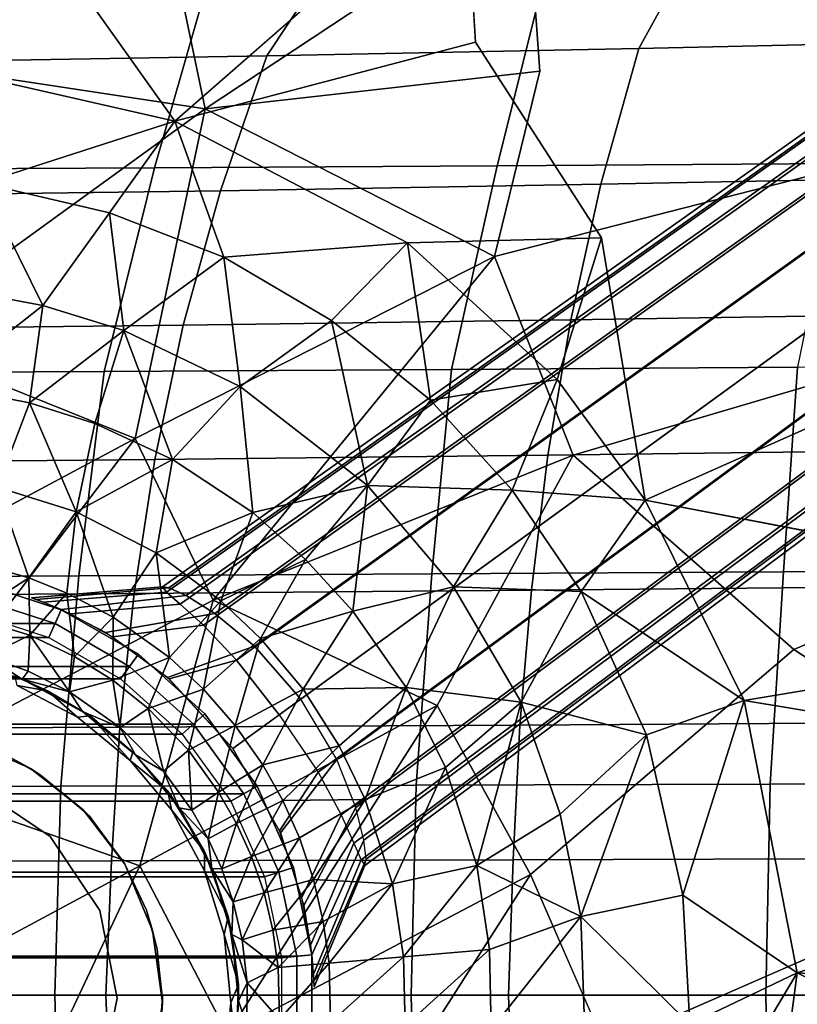
# Model space of a CAD drawing. Units: inches. Extents: x -14.3 to 14.7, y -14 to 12.2.
# Drawn here: x 0.3 to 2.4, y 0 to 2.5 of the extents above; entities that cross this region are included whole.
import ezdxf

# ---------------------------------------------------------------- set-up
doc = ezdxf.new("R2010")
doc.units = ezdxf.units.IN
doc.header["$MEASUREMENT"] = 0
for name, color, linetype in [('SEAT-BASE', 5, 'Continuous'), ('SEAT-CYLINDER', 5, 'Continuous'), ('SEAT-FABRIC', 5, 'Continuous'), ('SEAT-SHELL', 5, 'Continuous')]:
    doc.layers.add(name, color=color, linetype=linetype)

msp = doc.modelspace()

# ---------------------------------------------------------------- linework, layer by layer
at = {"layer": 'SEAT-BASE'}
for points in [[(9.3907, 7.1954, 4.5624), (0.7267, 1.0619, 8.8016), (0.7104, 1.064, 8.6071), (9.349, 7.1797, 4.4531)], [(9.349, 7.1797, 4.4531), (0.7104, 1.064, 8.6071), (0.7205, 1.0501, 8.4126), (9.3211, 7.1448, 4.3438)], [(9.4453, 7.1904, 4.6669), (0.7712, 1.0414, 8.9906), (0.7267, 1.0619, 8.8016), (9.3907, 7.1954, 4.5624)], [(9.5117, 7.1612, 4.7597), (0.845, 0.9955, 9.1651), (0.7712, 1.0414, 8.9906), (9.4453, 7.1904, 4.6669)], [(9.5873, 7.1037, 4.829), (0.948, 0.9107, 9.3064), (0.845, 0.9955, 9.1651), (9.5117, 7.1612, 4.7597)], [(9.3211, 7.1448, 4.3438), (0.7205, 1.0501, 8.4126), (0.7558, 1.0191, 8.2231), (9.309, 7.0914, 4.2394)], [(9.6626, 7.0182, 4.856), (1.0677, 0.7737, 9.3681), (0.948, 0.9107, 9.3064), (9.5873, 7.1037, 4.829)], [(9.309, 7.0914, 4.2394), (0.7558, 1.0191, 8.2231), (0.816, 0.9652, 8.0454), (9.3162, 7.0192, 4.1465)], [(9.3162, 7.0192, 4.1465), (0.816, 0.9652, 8.0454), (0.9017, 0.8744, 7.8965), (9.3476, 6.9295, 4.0772)], [(1.0678, 0.7737, 9.3681), (9.6626, 7.0182, 4.856), (9.7206, 6.9202, 4.829), (1.1611, 0.6174, 9.3064)], [(9.3476, 6.9295, 4.0772), (0.9017, 0.8744, 7.8965), (1.0116, 0.7329, 7.8283), (9.4056, 6.8315, 4.0502)], [(1.1611, 0.6174, 9.3064), (9.7206, 6.9202, 4.829), (9.752, 6.8306, 4.7597), (1.2099, 0.4933, 9.1651)], [(1.1122, 0.5846, 7.8964), (9.4809, 6.7461, 4.0772), (9.4056, 6.8315, 4.0502), (1.0116, 0.7329, 7.8283)], [(1.2099, 0.4933, 9.1651), (9.752, 6.8306, 4.7597), (9.7592, 6.7584, 4.6669), (1.2307, 0.4089, 8.9906)], [(1.1721, 0.475, 8.0454), (9.5564, 6.6885, 4.1465), (9.4809, 6.7461, 4.0772), (1.1122, 0.5846, 7.8964)], [(1.2307, 0.4089, 8.9906), (9.7592, 6.7584, 4.6669), (9.7471, 6.7049, 4.5624), (1.2365, 0.3603, 8.8016)], [(1.2365, 0.3603, 8.8016), (9.7471, 6.7049, 4.5624), (9.7192, 6.6701, 4.4531), (1.2334, 0.3441, 8.6071)], [(1.2048, 0.4012, 8.223), (9.6229, 6.6594, 4.2394), (9.5564, 6.6885, 4.1465), (1.1721, 0.475, 8.0454)], [(1.2334, 0.3441, 8.6071), (9.7192, 6.6701, 4.4531), (9.6774, 6.6543, 4.3438), (1.2234, 0.358, 8.4126)], [(1.2234, 0.358, 8.4126), (9.6774, 6.6543, 4.3438), (9.6229, 6.6594, 4.2394), (1.2048, 0.4012, 8.223)], [(0.264, 2.9391, 16.39), (0.7421, 2.268, 16.4062), (0.2378, 2.3823, 16.3446)], [(1.5192, 2.4718, 16.5412), (0.7421, 2.268, 16.4062), (1.4909, 2.9234, 16.5701)], [(0.0229, 2.8595, 16.5521), (0.1374, 2.4028, 16.5317), (0.6987, 2.8837, 16.6442)], [(0.8203, 2.2996, 16.6194), (0.6987, 2.8837, 16.6442), (0.1374, 2.4028, 16.5317)], [(1.6528, 2.8501, 16.7914), (0.6987, 2.8837, 16.6442), (0.8203, 2.2996, 16.6194)], [(1.6854, 2.3976, 16.7641), (1.6528, 2.8501, 16.7914), (0.8203, 2.2996, 16.6194)], [(0.8203, 2.2996, 16.6194), (0.1374, 2.4028, 16.5317), (-0.001, 1.7051, 16.4695)], [(0.8203, 2.2996, 16.6194), (1.5679, 1.918, 16.7155), (1.6854, 2.3976, 16.7641)], [(0.7421, 2.268, 16.4062), (0.2439, 2.1076, 16.3176), (0.2378, 2.3823, 16.3446)], [(0.8203, 2.2996, 16.6194), (-0.001, 1.7051, 16.4695), (0.6391, 1.4475, 16.5441)], [(0.8203, 2.2996, 16.6194), (0.6391, 1.4475, 16.5441), (1.5679, 1.918, 16.7155)], [(0.2439, 2.1076, 16.3176), (0.7421, 2.268, 16.4062), (0.5732, 2.0308, 16.358)], [(0.5732, 2.0308, 16.358), (0.7421, 2.268, 16.4062), (0.8685, 1.9164, 16.3946)], [(1.3435, 1.9531, 16.4815), (0.8685, 1.9164, 16.3946), (0.7421, 2.268, 16.4062)], [(0.4006, 1.7914, 16.284), (0.1572, 1.8367, 16.2548), (0.2439, 2.1076, 16.3176)], [(0.5732, 2.0308, 16.358), (0.4006, 1.7914, 16.284), (0.2439, 2.1076, 16.3176)], [(0.6103, 1.7266, 16.3096), (0.4006, 1.7914, 16.284), (0.5732, 2.0308, 16.358)], [(0.8685, 1.9164, 16.3946), (0.6103, 1.7266, 16.3096), (0.5732, 2.0308, 16.358)], [(1.7306, 1.6, 16.5283), (1.3435, 1.9531, 16.4815), (1.8453, 1.9667, 16.5657)], [(1.9581, 1.2884, 16.5543), (1.7306, 1.6, 16.5283), (1.8453, 1.9667, 16.5657)], [(0.8685, 1.9164, 16.3946), (1.3435, 1.9531, 16.4815), (1.1472, 1.7528, 16.4291)], [(1.1472, 1.7528, 16.4291), (1.3435, 1.9531, 16.4815), (1.4026, 1.547, 16.4607)], [(1.7306, 1.6, 16.5283), (1.4026, 1.547, 16.4607), (1.3435, 1.9531, 16.4815)], [(0.9108, 1.5823, 16.3465), (0.6103, 1.7266, 16.3096), (0.8685, 1.9164, 16.3946)], [(1.5679, 1.918, 16.7155), (0.6391, 1.4475, 16.5441), (0.8413, 1.0295, 16.5582)], [(1.7713, 1.4044, 16.7263), (1.5679, 1.918, 16.7155), (0.8413, 1.0295, 16.5582)], [(1.1472, 1.7528, 16.4291), (0.9108, 1.5823, 16.3465), (0.8685, 1.9164, 16.3946)], [(0.4006, 1.7914, 16.284), (0.1374, 1.5844, 16.1728), (0.1572, 1.8367, 16.2548)], [(0.3665, 1.5402, 16.1998), (0.1374, 1.5844, 16.1728), (0.4006, 1.7914, 16.284)], [(0.6103, 1.7266, 16.3096), (0.3665, 1.5402, 16.1998), (0.4006, 1.7914, 16.284)], [(1.2403, 1.3264, 16.3869), (0.9108, 1.5823, 16.3465), (1.1472, 1.7528, 16.4291)], [(1.4026, 1.547, 16.4607), (1.2403, 1.3264, 16.3869), (1.1472, 1.7528, 16.4291)], [(0.5351, 1.486, 16.2197), (0.3665, 1.5402, 16.1998), (0.6103, 1.7266, 16.3096)], [(0.7355, 1.3937, 16.2437), (0.5351, 1.486, 16.2197), (0.6103, 1.7266, 16.3096)], [(0.9108, 1.5823, 16.3465), (0.7355, 1.3937, 16.2437), (0.6103, 1.7266, 16.3096)], [(0.6391, 1.4475, 16.5441), (-0.001, 1.7051, 16.4695), (-0.2403, 0.9767, 16.4026)], [(0.3665, 1.5402, 16.1998), (0.2823, 1.3218, 16.0709), (0.1374, 1.5844, 16.1728)], [(0.9432, 1.2559, 16.2685), (0.7355, 1.3937, 16.2437), (0.9108, 1.5823, 16.3465)], [(1.2403, 1.3264, 16.3869), (0.9432, 1.2559, 16.2685), (0.9108, 1.5823, 16.3465)], [(1.4026, 1.547, 16.4607), (1.7306, 1.6, 16.5283), (1.6143, 1.3142, 16.4864)], [(1.9581, 1.2884, 16.5543), (1.6143, 1.3142, 16.4864), (1.7306, 1.6, 16.5283)], [(0.4867, 1.2578, 16.094), (0.2823, 1.3218, 16.0709), (0.3665, 1.5402, 16.1998)], [(0.5351, 1.486, 16.2197), (0.4867, 1.2578, 16.094), (0.3665, 1.5402, 16.1998)], [(1.6143, 1.3142, 16.4864), (1.2403, 1.3264, 16.3869), (1.4026, 1.547, 16.4607)], [(0.7355, 1.3937, 16.2437), (0.4867, 1.2578, 16.094), (0.5351, 1.486, 16.2197)], [(0.6391, 1.4475, 16.5441), (-0.2403, 0.9767, 16.4026), (-0.0219, 0.5792, 16.418)], [(0.8413, 1.0295, 16.5582), (0.6391, 1.4475, 16.5441), (-0.0219, 0.5792, 16.418)], [(1.7713, 1.4044, 16.7263), (0.8413, 1.0295, 16.5582), (1.4204, 0.7577, 16.646)], [(0.6936, 1.1522, 16.1181), (0.4867, 1.2578, 16.094), (0.7355, 1.3937, 16.2437)], [(0.9432, 1.2559, 16.2685), (0.6936, 1.1522, 16.1181), (0.7355, 1.3937, 16.2437)], [(1.0799, 1.135, 16.285), (0.9432, 1.2559, 16.2685), (1.2403, 1.3264, 16.3869)], [(1.2021, 1.001, 16.2993), (1.0799, 1.135, 16.285), (1.2403, 1.3264, 16.3869)], [(1.4627, 1.0645, 16.4138), (1.2021, 1.001, 16.2993), (1.2403, 1.3264, 16.3869)], [(1.4627, 1.0645, 16.4138), (1.2403, 1.3264, 16.3869), (1.6143, 1.3142, 16.4864)], [(0.3647, 1.0873, 15.9079), (0.2408, 1.1227, 15.8945), (0.2823, 1.3218, 16.0709)], [(0.4867, 1.2578, 16.094), (0.3647, 1.0873, 15.9079), (0.2823, 1.3218, 16.0709)], [(1.7921, 1.0517, 16.5077), (1.4627, 1.0645, 16.4138), (1.6143, 1.3142, 16.4864)], [(1.6143, 1.3142, 16.4864), (1.9581, 1.2884, 16.5543), (1.7921, 1.0517, 16.5077)], [(2.2138, 0.7703, 16.5841), (1.7921, 1.0517, 16.5077), (1.9581, 1.2884, 16.5543)], [(1.9581, 1.2884, 16.5543), (3.5179, 0.9883, 16.8176), (2.2138, 0.7703, 16.5841)], [(0.4631, 1.0476, 15.9187), (0.3647, 1.0873, 15.9079), (0.4867, 1.2578, 16.094)], [(0.5826, 0.9861, 15.9318), (0.4631, 1.0476, 15.9187), (0.4867, 1.2578, 16.094)], [(0.6936, 1.1522, 16.1181), (0.5826, 0.9861, 15.9318), (0.4867, 1.2578, 16.094)], [(0.8613, 1.0279, 16.1371), (0.6936, 1.1522, 16.1181), (0.9432, 1.2559, 16.2685)], [(1.0799, 1.135, 16.285), (0.8613, 1.0279, 16.1371), (0.9432, 1.2559, 16.2685)], [(0.7281, 0.8815, 15.9474), (0.5826, 0.9861, 15.9318), (0.6936, 1.1522, 16.1181)], [(0.8613, 1.0279, 16.1371), (0.7281, 0.8815, 15.9474), (0.6936, 1.1522, 16.1181)], [(0.3647, 1.0873, 15.9079), (0.2095, 0.9869, 15.6854), (0.2408, 1.1227, 15.8945)], [(0.9631, 0.9307, 16.1489), (0.8613, 1.0279, 16.1371), (1.0799, 1.135, 16.285)], [(1.2021, 1.001, 16.2993), (0.9631, 0.9307, 16.1489), (1.0799, 1.135, 16.285)], [(0.3675, 0.9389, 15.7019), (0.2095, 0.9869, 15.6854), (0.3647, 1.0873, 15.9079)], [(0.4163, 0.9331, 12.6133), (0.4484, 1.005, 12.5345), (0.2292, 1.0762, 12.5345), (0.2128, 0.9992, 12.6133)], [(0.4484, 1.005, 4.3849), (0.4324, 0.9691, 4.3455), (0.221, 1.0377, 4.3455), (0.2292, 1.0762, 4.3849)], [(0.4484, 1.005, 12.5345), (0.4484, 1.005, 4.3849), (0.2292, 1.0762, 4.3849), (0.2292, 1.0762, 12.5345)], [(0.4631, 1.0476, 15.9187), (0.3675, 0.9389, 15.7019), (0.3647, 1.0873, 15.9079)], [(0.4824, 0.8844, 15.7141), (0.3675, 0.9389, 15.7019), (0.4631, 1.0476, 15.9187)], [(0.7267, 1.0619, 8.8016), (0.3848, 1.031, 8.9866), (0.3711, 1.036, 8.7262), (0.7104, 1.064, 8.6071)], [(0.7104, 1.064, 8.6071), (0.3711, 1.036, 8.7262), (0.4017, 1.0245, 8.4674), (0.7205, 1.0501, 8.4126)], [(0.7712, 1.0414, 8.9906), (0.4478, 1.0052, 9.2382), (0.3848, 1.031, 8.9866), (0.7267, 1.0619, 8.8016)], [(0.7205, 1.0501, 8.4126), (0.4017, 1.0245, 8.4674), (0.4722, 0.994, 8.218), (0.7558, 1.0191, 8.2231)], [(0.5826, 0.9861, 15.9318), (0.4824, 0.8844, 15.7141), (0.4631, 1.0476, 15.9187)], [(1.34, 0.8036, 16.3156), (1.2021, 1.001, 16.2993), (1.4627, 1.0645, 16.4138)], [(1.637, 0.7658, 16.4346), (1.34, 0.8036, 16.3156), (1.4627, 1.0645, 16.4138)], [(1.637, 0.7658, 16.4346), (1.4627, 1.0645, 16.4138), (1.7921, 1.0517, 16.5077)], [(1.9613, 0.6818, 16.5276), (1.637, 0.7658, 16.4346), (1.7921, 1.0517, 16.5077)], [(1.7921, 1.0517, 16.5077), (2.2138, 0.7703, 16.5841), (1.9613, 0.6818, 16.5276)], [(0.4324, 0.9691, 4.3455), (-0.4324, 0.9691, 4.3455), (-0.221, 1.0377, 4.3455), (0.221, 1.0377, 4.3455)], [(0.8413, 1.0295, 16.5582), (-0.0219, 0.5792, 16.418), (0.6517, 0.3431, 16.5121)], [(0.845, 0.9955, 9.1651), (0.563, 0.9457, 9.4639), (0.4478, 1.0052, 9.2382), (0.7712, 1.0414, 8.9906)], [(0.7558, 1.0191, 8.2231), (0.4722, 0.994, 8.218), (0.5808, 0.9349, 7.9885), (0.816, 0.9652, 8.0454)], [(1.4204, 0.7577, 16.646), (0.8413, 1.0295, 16.5582), (0.6517, 0.3431, 16.5121)], [(0.8163, 0.7992, 15.957), (0.7281, 0.8815, 15.9474), (0.8613, 1.0279, 16.1371)], [(0.9631, 0.9307, 16.1489), (0.8163, 0.7992, 15.957), (0.8613, 1.0279, 16.1371)], [(0.4163, 0.9331, 12.6133), (-0.4164, 0.9331, 12.6133), (-0.2128, 0.9992, 12.6133), (0.2128, 0.9992, 12.6133)], [(0.6016, 0.8261, 12.6133), (0.6479, 0.8898, 12.5345), (0.4484, 1.005, 12.5345), (0.4163, 0.9331, 12.6133)], [(0.6479, 0.8897, 4.3849), (0.6248, 0.8579, 4.3455), (0.4324, 0.9691, 4.3455), (0.4484, 1.005, 4.3849)], [(0.6479, 0.8898, 12.5345), (0.6479, 0.8897, 4.3849), (0.4484, 1.005, 4.3849), (0.4484, 1.005, 12.5345)], [(0.948, 0.9107, 9.3064), (0.7231, 0.83, 9.6319), (0.563, 0.9457, 9.4639), (0.845, 0.9955, 9.1651)], [(1.0734, 0.8, 16.1614), (0.9631, 0.9307, 16.1489), (1.2021, 1.001, 16.2993)], [(1.34, 0.8036, 16.3156), (1.0734, 0.8, 16.1614), (1.2021, 1.001, 16.2993)], [(0.6248, 0.8579, 4.3455), (-0.6248, 0.8579, 4.3455), (-0.4324, 0.9691, 4.3455), (0.4324, 0.9691, 4.3455)], [(0.3675, 0.9389, 15.7019), (0.2545, 0.8847, 15.4262), (0.2095, 0.9869, 15.6854)], [(0.5819, 0.8227, 15.7242), (0.4824, 0.8844, 15.7141), (0.5826, 0.9861, 15.9318)], [(0.7281, 0.8815, 15.9474), (0.5819, 0.8227, 15.7242), (0.5826, 0.9861, 15.9318)], [(3.5179, 0.9883, 16.8176), (3.7344, 0.5189, 16.8463), (2.2138, 0.7703, 16.5841)], [(0.816, 0.9652, 8.0454), (0.5808, 0.9349, 7.9885), (0.7271, 0.8265, 7.8035), (0.9017, 0.8744, 7.8965)], [(0.6016, 0.8261, 12.6133), (-0.6017, 0.826, 12.6133), (-0.4164, 0.9331, 12.6133), (0.4163, 0.9331, 12.6133)], [(0.3628, 0.8459, 15.438), (0.2545, 0.8847, 15.4262), (0.3675, 0.9389, 15.7019)], [(0.4699, 0.7927, 15.4491), (0.3628, 0.8459, 15.438), (0.3675, 0.9389, 15.7019)], [(0.4824, 0.8844, 15.7141), (0.4699, 0.7927, 15.4491), (0.3675, 0.9389, 15.7019)], [(0.8983, 0.7055, 15.9657), (0.8163, 0.7992, 15.957), (0.9631, 0.9307, 16.1489)], [(1.0734, 0.8, 16.1614), (0.8983, 0.7055, 15.9657), (0.9631, 0.9307, 16.1489)], [(0.3473, 0.8253, 15.1675), (0.3292, 0.8326, 14.4115), (0.0011, 0.8941, 14.8109)], [(0.1778, 0.8767, 15.1485), (0.3473, 0.8253, 15.1675), (0.0011, 0.8941, 14.8109)], [(1.0677, 0.7737, 9.3681), (0.8918, 0.6459, 9.6967), (0.7231, 0.83, 9.6319), (0.948, 0.9107, 9.3064)], [(0.1778, 0.8767, 15.1485), (0.2545, 0.8847, 15.4262), (0.3473, 0.8253, 15.1675)], [(0.3628, 0.8459, 15.438), (0.3473, 0.8253, 15.1675), (0.2545, 0.8847, 15.4262)], [(0.5819, 0.8227, 15.7242), (0.4699, 0.7927, 15.4491), (0.4824, 0.8844, 15.7141)], [(0.6729, 0.7497, 15.7339), (0.5819, 0.8227, 15.7242), (0.7281, 0.8815, 15.9474)], [(0.7607, 0.6829, 12.6133), (0.8192, 0.7356, 12.5345), (0.6479, 0.8898, 12.5345), (0.6016, 0.8261, 12.6133)], [(0.8192, 0.7356, 4.3849), (0.79, 0.7092, 4.3455), (0.6248, 0.8579, 4.3455), (0.6479, 0.8897, 4.3849)], [(0.8192, 0.7356, 12.5345), (0.8192, 0.7356, 4.3849), (0.6479, 0.8897, 4.3849), (0.6479, 0.8898, 12.5345)], [(0.8163, 0.7992, 15.957), (0.6729, 0.7497, 15.7339), (0.7281, 0.8815, 15.9474)], [(0.9017, 0.8744, 7.8965), (0.7271, 0.8265, 7.8035), (0.8918, 0.6459, 7.7247), (1.0116, 0.7329, 7.8283)], [(0.79, 0.7092, 4.3455), (-0.79, 0.7092, 4.3455), (-0.6248, 0.8579, 4.3455), (0.6248, 0.8579, 4.3455)], [(0.4699, 0.7927, 15.4491), (0.3473, 0.8253, 15.1675), (0.3628, 0.8459, 15.438)], [(0.7607, 0.6829, 12.6133), (-0.7607, 0.6829, 12.6133), (-0.6017, 0.826, 12.6133), (0.6016, 0.8261, 12.6133)], [(0.4126, 0.7952, 14.4115), (0.3292, 0.8326, 14.4115), (0.3473, 0.8253, 15.1675)], [(0.4126, 0.7952, 14.4115), (0.3345, 0.8093, 14.3918), (0.3292, 0.8326, 14.4115)], [(0.523, 0.7306, 14.4117), (0.4126, 0.7952, 14.4115), (0.3473, 0.8253, 15.1675)], [(0.3473, 0.8253, 15.1675), (0.4699, 0.7927, 15.4491), (0.5034, 0.742, 15.1849)], [(0.3473, 0.8253, 15.1675), (0.5034, 0.742, 15.1849), (0.523, 0.7306, 14.4117)], [(0.6006, 0.7001, 15.4627), (0.4699, 0.7927, 15.4491), (0.5819, 0.8227, 15.7242)], [(0.6729, 0.7497, 15.7339), (0.6006, 0.7001, 15.4627), (0.5819, 0.8227, 15.7242)], [(0.3345, 0.8093, 14.3918), (0.4126, 0.7952, 14.4115), (0.49, 0.7273, 14.3918)], [(0.523, 0.7306, 14.4117), (0.49, 0.7273, 14.3918), (0.4126, 0.7952, 14.4115)], [(0.6006, 0.7001, 15.4627), (0.5034, 0.742, 15.1849), (0.4699, 0.7927, 15.4491)], [(0.7773, 0.6421, 15.7444), (0.6729, 0.7497, 15.7339), (0.8163, 0.7992, 15.957)], [(0.8983, 0.7055, 15.9657), (0.7773, 0.6421, 15.7444), (0.8163, 0.7992, 15.957)], [(0.9691, 0.6037, 15.9731), (0.8983, 0.7055, 15.9657), (1.0734, 0.8, 16.1614)], [(1.1667, 0.6527, 16.1718), (0.9691, 0.6037, 15.9731), (1.0734, 0.8, 16.1614)], [(1.1667, 0.6527, 16.1718), (1.0734, 0.8, 16.1614), (1.34, 0.8036, 16.3156)], [(1.2341, 0.5144, 16.1794), (1.1667, 0.6527, 16.1718), (1.34, 0.8036, 16.3156)], [(1.442, 0.5969, 16.3277), (1.2341, 0.5144, 16.1794), (1.34, 0.8036, 16.3156)], [(1.442, 0.5969, 16.3277), (1.34, 0.8036, 16.3156), (1.637, 0.7658, 16.4346)], [(1.0678, 0.7737, 9.3681), (0.8919, 0.6459, 9.6967), (1.0148, 0.4285, 9.6319), (1.1611, 0.6174, 9.3064)], [(1.5225, 0.3439, 16.3368), (1.442, 0.5969, 16.3277), (1.637, 0.7658, 16.4346)], [(1.7383, 0.4768, 16.4465), (1.5225, 0.3439, 16.3368), (1.637, 0.7658, 16.4346)], [(1.7383, 0.4768, 16.4465), (1.637, 0.7658, 16.4346), (1.9613, 0.6818, 16.5276)], [(1.9613, 0.6818, 16.5276), (2.2138, 0.7703, 16.5841), (2.0552, 0.2672, 16.5383)], [(2.3506, 0.0662, 16.5999), (2.0552, 0.2672, 16.5383), (2.2138, 0.7703, 16.5841)], [(2.3506, 0.0662, 16.5999), (2.2138, 0.7703, 16.5841), (3.7344, 0.5189, 16.8463)], [(0.5034, 0.742, 15.1849), (0.6402, 0.6301, 15.2002), (0.6331, 0.6371, 14.4115)], [(0.6331, 0.6371, 14.4115), (0.523, 0.7306, 14.4117), (0.5034, 0.742, 15.1849)], [(0.5034, 0.742, 15.1849), (0.6006, 0.7001, 15.4627), (0.6402, 0.6301, 15.2002)], [(0.7127, 0.5876, 15.4742), (0.6006, 0.7001, 15.4627), (0.6729, 0.7497, 15.7339)], [(1.4204, 0.7577, 16.646), (0.6517, 0.3431, 16.5121), (0.8781, -0.0926, 16.546)], [(0.7773, 0.6421, 15.7444), (0.7127, 0.5876, 15.4742), (0.6729, 0.7497, 15.7339)], [(1.6614, 0.3204, 16.6805), (1.4204, 0.7577, 16.646), (0.8781, -0.0926, 16.546)], [(0.49, 0.7273, 14.3918), (0.523, 0.7306, 14.4117), (0.6269, 0.6156, 14.3918)], [(0.6331, 0.6371, 14.4115), (0.6269, 0.6156, 14.3918), (0.523, 0.7306, 14.4117)], [(0.8865, 0.5098, 12.6133), (0.9547, 0.5491, 12.5345), (0.8192, 0.7356, 12.5345), (0.7607, 0.6829, 12.6133)], [(0.9546, 0.5491, 4.3849), (0.9205, 0.5294, 4.3455), (0.79, 0.7092, 4.3455), (0.8192, 0.7356, 4.3849)], [(0.9547, 0.5491, 12.5345), (0.9546, 0.5491, 4.3849), (0.8192, 0.7356, 4.3849), (0.8192, 0.7356, 12.5345)], [(1.1122, 0.5846, 7.8964), (1.0128, 0.4333, 7.8035), (0.8919, 0.6459, 7.7247), (1.0116, 0.7329, 7.8283)], [(0.9205, 0.5294, 4.3455), (-0.9206, 0.5294, 4.3455), (-0.79, 0.7092, 4.3455), (0.79, 0.7092, 4.3455)], [(0.7127, 0.5876, 15.4742), (0.6402, 0.6301, 15.2002), (0.6006, 0.7001, 15.4627)], [(0.8552, 0.5336, 15.7524), (0.7773, 0.6421, 15.7444), (0.8983, 0.7055, 15.9657)], [(0.9691, 0.6037, 15.9731), (0.8552, 0.5336, 15.7524), (0.8983, 0.7055, 15.9657)], [(0.8865, 0.5098, 12.6133), (-0.8865, 0.5097, 12.6133), (-0.7607, 0.6829, 12.6133), (0.7607, 0.6829, 12.6133)], [(0.3687, 0.5945, 15.0448), (0.3045, 0.6298, 15.1627), (0.2025, 0.6681, 15.0448)], [(1.7917, 0.2119, 16.4527), (1.7383, 0.4768, 16.4465), (1.9613, 0.6818, 16.5276)], [(2.0552, 0.2672, 16.5383), (1.7917, 0.2119, 16.4527), (1.9613, 0.6818, 16.5276)], [(0.7242, 0.5355, 14.4114), (0.6269, 0.6156, 14.3918), (0.6331, 0.6371, 14.4115)], [(0.7242, 0.5355, 14.4114), (0.6331, 0.6371, 14.4115), (0.6402, 0.6301, 15.2002)], [(0.7856, 0.4868, 15.4819), (0.7127, 0.5876, 15.4742), (0.7773, 0.6421, 15.7444)], [(0.8552, 0.5336, 15.7524), (0.7856, 0.4868, 15.4819), (0.7773, 0.6421, 15.7444)], [(1.0209, 0.5118, 15.9786), (0.9691, 0.6037, 15.9731), (1.1667, 0.6527, 16.1718)], [(1.2341, 0.5144, 16.1794), (1.0209, 0.5118, 15.9786), (1.1667, 0.6527, 16.1718)], [(0.3045, 0.6298, 15.1627), (0.3687, 0.5945, 15.0448), (0.3941, 0.5784, 15.1727)], [(0.6269, 0.6156, 14.3918), (0.7242, 0.5355, 14.4114), (0.7331, 0.4875, 14.3918)], [(0.6402, 0.6301, 15.2002), (0.7127, 0.5876, 15.4742), (0.7535, 0.4925, 15.2129)], [(0.6402, 0.6301, 15.2002), (0.7535, 0.4925, 15.2129), (0.7242, 0.5355, 14.4114)], [(1.1611, 0.6174, 9.3064), (1.0148, 0.4285, 9.6319), (1.0754, 0.2405, 9.4639), (1.2099, 0.4933, 9.1651)], [(0.5046, 0.4873, 14.3918), (0.5046, 0.4873, 15.0448), (0.3687, 0.5945, 14.3918)], [(0.5046, 0.4873, 15.0448), (0.3941, 0.5784, 15.1727), (0.3687, 0.5945, 15.0448)], [(0.7856, 0.4868, 15.4819), (0.7535, 0.4925, 15.2129), (0.7127, 0.5876, 15.4742)], [(0.9017, 0.4522, 15.7571), (0.8552, 0.5336, 15.7524), (0.9691, 0.6037, 15.9731)], [(1.0209, 0.5118, 15.9786), (0.9017, 0.4522, 15.7571), (0.9691, 0.6037, 15.9731)], [(1.3045, 0.2967, 16.1869), (1.2341, 0.5144, 16.1794), (1.442, 0.5969, 16.3277)], [(1.5225, 0.3439, 16.3368), (1.3045, 0.2967, 16.1869), (1.442, 0.5969, 16.3277)], [(0.6517, 0.3431, 16.5121), (-0.0219, 0.5792, 16.418), (0.0709, 0.0307, 16.4253)], [(0.3941, 0.5784, 15.1727), (0.5046, 0.4873, 15.0448), (0.5217, 0.4717, 15.1869)], [(1.1721, 0.475, 8.0454), (1.0706, 0.2607, 7.9885), (1.0128, 0.4333, 7.8035), (1.1122, 0.5846, 7.8964)], [(0.8188, 0.3802, 14.4114), (0.7242, 0.5355, 14.4114), (0.7535, 0.4925, 15.2129)], [(0.8188, 0.3802, 14.4114), (0.7331, 0.4875, 14.3918), (0.7242, 0.5355, 14.4114)], [(0.9735, 0.3143, 12.6133), (1.0484, 0.3386, 12.5345), (0.9547, 0.5491, 12.5345), (0.8865, 0.5098, 12.6133)], [(1.0484, 0.3386, 4.3849), (1.011, 0.3264, 4.3455), (0.9205, 0.5294, 4.3455), (0.9546, 0.5491, 4.3849)], [(1.0484, 0.3386, 12.5345), (1.0484, 0.3386, 4.3849), (0.9546, 0.5491, 4.3849), (0.9547, 0.5491, 12.5345)], [(1.011, 0.3264, 4.3455), (-1.011, 0.3264, 4.3455), (-0.9206, 0.5294, 4.3455), (0.9205, 0.5294, 4.3455)], [(0.9735, 0.3143, 12.6133), (-0.9736, 0.3143, 12.6133), (-0.8865, 0.5097, 12.6133), (0.8865, 0.5098, 12.6133)], [(0.8279, 0.4128, 15.4861), (0.7856, 0.4868, 15.4819), (0.8552, 0.5336, 15.7524)], [(0.9017, 0.4522, 15.7571), (0.8279, 0.4128, 15.4861), (0.8552, 0.5336, 15.7524)], [(0.9401, 0.367, 15.7608), (0.9017, 0.4522, 15.7571), (1.0209, 0.5118, 15.9786)], [(1.0638, 0.4156, 15.9831), (0.9401, 0.367, 15.7608), (1.0209, 0.5118, 15.9786)], [(1.0638, 0.4156, 15.9831), (1.0209, 0.5118, 15.9786), (1.2341, 0.5144, 16.1794)], [(1.1004, 0.3079, 15.9868), (1.0638, 0.4156, 15.9831), (1.2341, 0.5144, 16.1794)], [(1.3045, 0.2967, 16.1869), (1.1004, 0.3079, 15.9868), (1.2341, 0.5144, 16.1794)], [(3.499, -0.0064, 16.8016), (2.3506, 0.0662, 16.5999), (3.7344, 0.5189, 16.8463)], [(0.5046, 0.4873, 15.0448), (0.5046, 0.4873, 14.3918), (0.6123, 0.3473, 15.0448)], [(0.6123, 0.3473, 15.0448), (0.5217, 0.4717, 15.1869), (0.5046, 0.4873, 15.0448)], [(0.7331, 0.4875, 14.3918), (0.8188, 0.3802, 14.4114), (0.8185, 0.33, 14.3918)], [(0.7535, 0.4925, 15.2129), (0.8375, 0.3356, 15.2223), (0.8188, 0.3802, 14.4114)], [(0.7535, 0.4925, 15.2129), (0.8279, 0.4128, 15.4861), (0.8375, 0.3356, 15.2223)], [(0.8279, 0.4128, 15.4861), (0.7535, 0.4925, 15.2129), (0.7856, 0.4868, 15.4819)], [(1.2099, 0.4933, 9.1651), (1.0754, 0.2405, 9.4639), (1.0964, 0.1125, 9.2382), (1.2307, 0.4089, 8.9906)], [(0.5217, 0.4717, 15.1869), (0.6123, 0.3473, 15.0448), (0.6093, 0.3541, 15.1968)], [(1.2048, 0.4012, 8.223), (1.0933, 0.1391, 8.218), (1.0706, 0.2607, 7.9885), (1.1721, 0.475, 8.0454)], [(1.7917, 0.2119, 16.4527), (1.5225, 0.3439, 16.3368), (1.7383, 0.4768, 16.4465)], [(0.8633, 0.3348, 15.4896), (0.8279, 0.4128, 15.4861), (0.9017, 0.4522, 15.7571)], [(0.9401, 0.367, 15.7608), (0.8633, 0.3348, 15.4896), (0.9017, 0.4522, 15.7571)], [(0.8633, 0.3348, 15.4896), (0.8375, 0.3356, 15.2223), (0.8279, 0.4128, 15.4861)], [(0.9725, 0.2727, 15.7641), (0.9401, 0.367, 15.7608), (1.0638, 0.4156, 15.9831)], [(1.1004, 0.3079, 15.9868), (0.9725, 0.2727, 15.7641), (1.0638, 0.4156, 15.9831)], [(1.2307, 0.4089, 8.9906), (1.0964, 0.1125, 9.2382), (1.1014, 0.0446, 8.9866), (1.2365, 0.3603, 8.8016)], [(1.2234, 0.358, 8.4126), (1.1005, 0.0627, 8.4674), (1.0933, 0.1391, 8.218), (1.2048, 0.4012, 8.223)], [(0.8798, 0.2118, 14.4114), (0.8185, 0.33, 14.3918), (0.8188, 0.3802, 14.4114)], [(0.8798, 0.2118, 14.4114), (0.8188, 0.3802, 14.4114), (0.8375, 0.3356, 15.2223)], [(0.8925, 0.2501, 15.4925), (0.8633, 0.3348, 15.4896), (0.9401, 0.367, 15.7608)], [(0.9725, 0.2727, 15.7641), (0.8925, 0.2501, 15.4925), (0.9401, 0.367, 15.7608)], [(1.2334, 0.3441, 8.6071), (1.1019, 0.03, 8.7262), (1.1005, 0.0627, 8.4674), (1.2234, 0.358, 8.4126)], [(1.2365, 0.3603, 8.8016), (1.1014, 0.0446, 8.9866), (1.1019, 0.03, 8.7262), (1.2334, 0.3441, 8.6071)], [(0.6517, 0.3431, 16.5121), (0.0709, 0.0307, 16.4253), (0.2976, -0.4103, 16.4604)], [(0.8781, -0.0926, 16.546), (0.6517, 0.3431, 16.5121), (0.2976, -0.4103, 16.4604)], [(0.6093, 0.3541, 15.1968), (0.6123, 0.3473, 15.0448), (0.6689, 0.2287, 15.2034)], [(0.6123, 0.3473, 15.0448), (0.6845, 0.1761, 14.3918), (0.6845, 0.1761, 15.0448)], [(0.6845, 0.1761, 15.0448), (0.6689, 0.2287, 15.2034), (0.6123, 0.3473, 15.0448)], [(0.8375, 0.3356, 15.2223), (0.8892, 0.1655, 15.228), (0.8798, 0.2118, 14.4114)], [(0.8375, 0.3356, 15.2223), (0.8925, 0.2501, 15.4925), (0.8892, 0.1655, 15.228)], [(0.8925, 0.2501, 15.4925), (0.8375, 0.3356, 15.2223), (0.8633, 0.3348, 15.4896)], [(1.018, 0.1049, 12.6133), (1.0963, 0.1132, 12.5345), (1.0484, 0.3386, 12.5345), (0.9735, 0.3143, 12.6133)], [(1.0963, 0.1132, 4.3849), (1.0572, 0.109, 4.3455), (1.011, 0.3264, 4.3455), (1.0484, 0.3386, 4.3849)], [(1.0963, 0.1132, 12.5345), (1.0963, 0.1132, 4.3849), (1.0484, 0.3386, 4.3849), (1.0484, 0.3386, 12.5345)], [(1.3333, 0.1075, 16.1903), (1.3045, 0.2967, 16.1869), (1.5225, 0.3439, 16.3368)], [(1.5551, 0.1264, 16.3407), (1.3333, 0.1075, 16.1903), (1.5225, 0.3439, 16.3368)], [(1.5551, 0.1264, 16.3407), (1.5225, 0.3439, 16.3368), (1.7917, 0.2119, 16.4527)], [(1.0572, 0.109, 4.3455), (-1.0572, 0.1091, 4.3455), (-1.011, 0.3264, 4.3455), (1.011, 0.3264, 4.3455)], [(1.018, 0.1049, 12.6133), (-1.018, 0.1049, 12.6133), (-0.9736, 0.3143, 12.6133), (0.9735, 0.3143, 12.6133)], [(0.8185, 0.33, 14.3918), (0.8798, 0.2118, 14.4114), (0.8692, 0.1653, 14.3918)], [(1.6614, 0.3204, 16.6805), (0.8781, -0.0926, 16.546), (1.11, -0.5437, 16.5886)], [(0.9953, 0.1766, 15.7663), (0.9725, 0.2727, 15.7641), (1.1004, 0.3079, 15.9868)], [(1.1258, 0.1987, 15.9894), (0.9953, 0.1766, 15.7663), (1.1004, 0.3079, 15.9868)], [(1.1258, 0.1987, 15.9894), (1.1004, 0.3079, 15.9868), (1.3045, 0.2967, 16.1869)], [(1.8551, -0.1237, 16.713), (1.6614, 0.3204, 16.6805), (1.11, -0.5437, 16.5886)], [(1.1407, 0.0912, 15.991), (1.1258, 0.1987, 15.9894), (1.3045, 0.2967, 16.1869)], [(1.3333, 0.1075, 16.1903), (1.1407, 0.0912, 15.991), (1.3045, 0.2967, 16.1869)], [(0.9158, 0.1517, 15.4949), (0.8925, 0.2501, 15.4925), (0.9725, 0.2727, 15.7641)], [(0.9953, 0.1766, 15.7663), (0.9158, 0.1517, 15.4949), (0.9725, 0.2727, 15.7641)], [(2.0729, -0.0663, 16.5404), (1.7917, 0.2119, 16.4527), (2.0552, 0.2672, 16.5383)], [(2.0552, 0.2672, 16.5383), (2.3506, 0.0662, 16.5999), (2.0729, -0.0663, 16.5404)], [(0.9158, 0.1517, 15.4949), (0.8892, 0.1655, 15.228), (0.8925, 0.2501, 15.4925)], [(0.6689, 0.2287, 15.2034), (0.6845, 0.1761, 15.0448), (0.6961, 0.1271, 15.2065)], [(0.9064, 0.0362, 14.4114), (0.8692, 0.1653, 14.3918), (0.8798, 0.2118, 14.4114)], [(0.9064, 0.0362, 14.4114), (0.8798, 0.2118, 14.4114), (0.8892, 0.1655, 15.228)], [(1.5594, -0.0803, 16.3411), (1.5551, 0.1264, 16.3407), (1.7917, 0.2119, 16.4527)], [(1.8016, -0.0904, 16.4538), (1.5594, -0.0803, 16.3411), (1.7917, 0.2119, 16.4527)], [(1.8016, -0.0904, 16.4538), (1.7917, 0.2119, 16.4527), (2.0729, -0.0663, 16.5404)], [(1.0089, 0.0798, 15.7676), (0.9953, 0.1766, 15.7663), (1.1258, 0.1987, 15.9894)], [(1.1407, 0.0912, 15.991), (1.0089, 0.0798, 15.7676), (1.1258, 0.1987, 15.9894)], [(0.6845, 0.1761, 15.0448), (0.6845, 0.1761, 14.3918), (0.7098, -0.0114, 14.3918)], [(0.7098, -0.0114, 15.0448), (0.6961, 0.1271, 15.2065), (0.6845, 0.1761, 15.0448)], [(0.8692, 0.1653, 14.3918), (0.9064, 0.0362, 14.4114), (0.887, -0.0114, 14.3918)], [(0.9291, 0.0401, 15.4966), (0.8892, 0.1655, 15.228), (0.9158, 0.1517, 15.4949)], [(0.8892, 0.1655, 15.228), (0.9291, 0.0401, 15.4966), (0.9066, -0.0062, 15.2299)], [(0.8892, 0.1655, 15.228), (0.9066, -0.0062, 15.2299), (0.9064, 0.0362, 14.4114)], [(1.0089, 0.0798, 15.7676), (0.9158, 0.1517, 15.4949), (0.9953, 0.1766, 15.7663)], [(0.9291, 0.0401, 15.4966), (0.9158, 0.1517, 15.4949), (1.0089, 0.0798, 15.7676)], [(1.0571, -0.1132, 4.3455), (-1.0572, -0.1132, 4.3455), (-1.0572, 0.1091, 4.3455), (1.0572, 0.109, 4.3455)], [(1.018, -0.109, 12.6133), (-1.018, -0.1091, 12.6133), (-1.018, 0.1049, 12.6133), (1.018, 0.1049, 12.6133)], [(0.6961, 0.1271, 15.2065), (0.7098, -0.0114, 15.0448), (0.7102, 0.006, 15.208)], [(1.018, -0.109, 12.6133), (1.0963, -0.1173, 12.5345), (1.0963, 0.1132, 12.5345), (1.018, 0.1049, 12.6133)], [(1.0963, -0.1173, 4.3849), (1.0571, -0.1132, 4.3455), (1.0572, 0.109, 4.3455), (1.0963, 0.1132, 4.3849)], [(1.0963, -0.1173, 12.5345), (1.0963, -0.1173, 4.3849), (1.0963, 0.1132, 4.3849), (1.0963, 0.1132, 12.5345)], [(1.1443, -0.0617, 15.9912), (1.1407, 0.0912, 15.991), (1.3333, 0.1075, 16.1903)], [(1.3372, -0.0708, 16.1906), (1.1443, -0.0617, 15.9912), (1.3333, 0.1075, 16.1903)], [(1.3372, -0.0708, 16.1906), (1.3333, 0.1075, 16.1903), (1.5551, 0.1264, 16.3407)], [(1.5594, -0.0803, 16.3411), (1.3372, -0.0708, 16.1906), (1.5551, 0.1264, 16.3407)], [(1.0123, -0.0547, 15.7678), (0.9291, 0.0401, 15.4966), (1.0089, 0.0798, 15.7676)], [(1.0123, -0.0547, 15.7678), (1.0089, 0.0798, 15.7676), (1.1407, 0.0912, 15.991)], [(1.1443, -0.0617, 15.9912), (1.0123, -0.0547, 15.7678), (1.1407, 0.0912, 15.991)], [(2.2571, -0.6449, 16.5888), (2.0208, -0.4877, 16.5344), (2.3506, 0.0662, 16.5999)], [(2.0729, -0.0663, 16.5404), (2.3506, 0.0662, 16.5999), (2.0208, -0.4877, 16.5344)], [(2.2571, -0.6449, 16.5888), (2.3506, 0.0662, 16.5999), (3.4419, -0.4816, 16.7948)], [(2.3506, 0.0662, 16.5999), (3.499, -0.0064, 16.8016), (3.4419, -0.4816, 16.7948)], [(0.8993, -0.1333, 14.4115), (0.887, -0.0114, 14.3918), (0.9064, 0.0362, 14.4114)], [(0.8993, -0.1333, 14.4115), (0.9064, 0.0362, 14.4114), (0.9066, -0.0062, 15.2299)], [(0.9281, -0.071, 15.4962), (0.9066, -0.0062, 15.2299), (0.9291, 0.0401, 15.4966)], [(0.9281, -0.071, 15.4962), (0.9291, 0.0401, 15.4966), (1.0123, -0.0547, 15.7678)], [(0.7102, 0.006, 15.208), (0.7098, -0.0114, 15.0448), (0.702, -0.1162, 15.2071)], [(0.6806, -0.2127, 15.0448), (0.702, -0.1162, 15.2071), (0.7098, -0.0114, 15.0448)], [(0.887, -0.0114, 14.3918), (0.8993, -0.1333, 14.4115), (0.87, -0.1836, 14.3918)], [(0.9066, -0.0062, 15.2299), (0.8899, -0.1845, 15.2281), (0.8993, -0.1333, 14.4115)], [(0.9066, -0.0062, 15.2299), (0.9281, -0.071, 15.4962), (0.8899, -0.1845, 15.2281)]]:
    msp.add_3dface(points, dxfattribs=at)
for points, invisible_edges in [([(1.5192, 2.4718, 16.5412), (1.4909, 2.9234, 16.5701), (3.4296, 2.9884, 16.9048)], 14), ([(3.7868, 2.4273, 16.9266), (1.5192, 2.4718, 16.5412), (3.4296, 2.9884, 16.9048)], 3), ([(0.264, 2.9391, 16.39), (0.7614, 2.9425, 16.4592), (0.7421, 2.268, 16.4062)], 2), ([(0.7421, 2.268, 16.4062), (0.7614, 2.9425, 16.4592), (1.4909, 2.9234, 16.5701)], 1), ([(3.7179, 2.9422, 17.1503), (1.6528, 2.8501, 16.7914), (1.6854, 2.3976, 16.7641)], 13), ([(3.5871, 2.4347, 17.0933), (3.7179, 2.9422, 17.1503), (1.6854, 2.3976, 16.7641)], 14), ([(1.3435, 1.9531, 16.4815), (0.7421, 2.268, 16.4062), (1.5192, 2.4718, 16.5412)], 12), ([(1.8453, 1.9667, 16.5657), (1.3435, 1.9531, 16.4815), (1.5192, 2.4718, 16.5412)], 2), ([(1.8453, 1.9667, 16.5657), (1.5192, 2.4718, 16.5412), (3.7868, 2.4273, 16.9266)], 14), ([(3.5453, 1.9274, 17.0576), (3.5871, 2.4347, 17.0933), (1.5679, 1.918, 16.7155)], 12), ([(3.5871, 2.4347, 17.0933), (1.6854, 2.3976, 16.7641), (1.5679, 1.918, 16.7155)], 1), ([(3.5084, 1.9788, 16.8538), (1.8453, 1.9667, 16.5657), (3.7868, 2.4273, 16.9266)], 3), ([(1.9581, 1.2884, 16.5543), (1.8453, 1.9667, 16.5657), (3.5084, 1.9788, 16.8538)], 2), ([(3.5531, 1.4503, 16.8382), (1.9581, 1.2884, 16.5543), (3.5084, 1.9788, 16.8538)], 1), ([(3.5453, 1.9274, 17.0576), (1.5679, 1.918, 16.7155), (1.7713, 1.4044, 16.7263)], 1), ([(3.6252, 1.4484, 17.0506), (3.5453, 1.9274, 17.0576), (1.7713, 1.4044, 16.7263)], 12), ([(3.6252, 1.4484, 17.0506), (1.7713, 1.4044, 16.7263), (2.3422, 0.9021, 16.8095)], 1), ([(1.9581, 1.2884, 16.5543), (3.5531, 1.4503, 16.8382), (3.5179, 0.9883, 16.8176)], 1), ([(3.6708, 0.9457, 17.0429), (3.6252, 1.4484, 17.0506), (2.3422, 0.9021, 16.8095)], 12), ([(1.7713, 1.4044, 16.7263), (1.4204, 0.7577, 16.646), (2.3422, 0.9021, 16.8095)], 2), ([(2.3422, 0.9021, 16.8095), (3.0862, 0.4139, 16.9317), (3.6708, 0.9457, 17.0429)], 12), ([(1.6614, 0.3204, 16.6805), (2.3422, 0.9021, 16.8095), (1.4204, 0.7577, 16.646)], 2), ([(1.6614, 0.3204, 16.6805), (3.0862, 0.4139, 16.9317), (2.3422, 0.9021, 16.8095)], 1), ([(0.2025, 0.6681, 14.3918), (0.3345, 0.8093, 14.3918), (0.3687, 0.5945, 14.3918)], 3), ([(0.49, 0.7273, 14.3918), (0.3687, 0.5945, 14.3918), (0.3345, 0.8093, 14.3918)], 3), ([(0.3687, 0.5945, 14.3918), (0.49, 0.7273, 14.3918), (0.5046, 0.4873, 14.3918)], 3), ([(0.6269, 0.6156, 14.3918), (0.5046, 0.4873, 14.3918), (0.49, 0.7273, 14.3918)], 3), ([(0.2025, 0.6681, 15.0448), (0.2025, 0.6681, 14.3918), (0.3687, 0.5945, 14.3918)], 1), ([(0.2025, 0.6681, 15.0448), (0.3687, 0.5945, 14.3918), (0.3687, 0.5945, 15.0448)], 2), ([(0.7331, 0.4875, 14.3918), (0.5046, 0.4873, 14.3918), (0.6269, 0.6156, 14.3918)], 3), ([(0.3687, 0.5945, 15.0448), (0.3687, 0.5945, 14.3918), (0.5046, 0.4873, 15.0448)], 1), ([(0.5046, 0.4873, 14.3918), (0.7331, 0.4875, 14.3918), (0.6123, 0.3473, 14.3918)], 3), ([(0.6123, 0.3473, 14.3918), (0.6123, 0.3473, 15.0448), (0.5046, 0.4873, 14.3918)], 1), ([(0.8185, 0.33, 14.3918), (0.6123, 0.3473, 14.3918), (0.7331, 0.4875, 14.3918)], 3), ([(3.0862, 0.4139, 16.9317), (1.6614, 0.3204, 16.6805), (1.8551, -0.1237, 16.713)], 1), ([(3.5638, -0.0062, 17.0128), (3.0862, 0.4139, 16.9317), (1.8551, -0.1237, 16.713)], 12), ([(0.6845, 0.1761, 14.3918), (0.6123, 0.3473, 15.0448), (0.6123, 0.3473, 14.3918)], 2), ([(0.6123, 0.3473, 14.3918), (0.8185, 0.33, 14.3918), (0.6845, 0.1761, 14.3918)], 3), ([(0.8692, 0.1653, 14.3918), (0.6845, 0.1761, 14.3918), (0.8185, 0.33, 14.3918)], 3), ([(0.6845, 0.1761, 14.3918), (0.8692, 0.1653, 14.3918), (0.7098, -0.0114, 14.3918)], 3), ([(0.6845, 0.1761, 15.0448), (0.7098, -0.0114, 14.3918), (0.7098, -0.0114, 15.0448)], 2), ([(0.87, -0.1836, 14.3918), (0.7098, -0.0114, 14.3918), (0.8692, 0.1653, 14.3918)], 15), ([(0.87, -0.1836, 14.3918), (0.8692, 0.1653, 14.3918), (0.887, -0.0114, 14.3918)], 1), ([(0.7098, -0.0114, 14.3918), (0.6806, -0.2127, 14.3918), (0.6806, -0.2127, 15.0448)], 2), ([(0.7098, -0.0114, 14.3918), (0.87, -0.1836, 14.3918), (0.6806, -0.2127, 14.3918)], 3), ([(0.7098, -0.0114, 15.0448), (0.7098, -0.0114, 14.3918), (0.6806, -0.2127, 15.0448)], 1), ([(1.8551, -0.1237, 16.713), (2.393, -0.4884, 16.8103), (3.5638, -0.0062, 17.0128)], 12)]:
    msp.add_3dface(points, dxfattribs=dict(at, invisible_edges=invisible_edges))
at = {"layer": 'SEAT-CYLINDER'}
for points in [[(0.2285, 0.5467, 12.6087), (0.2285, 0.5467, 15.2578), (0.4201, 0.4187, 15.2578), (0.4201, 0.4187, 12.6087)], [(0.4201, 0.4187, 12.6087), (0.4201, 0.4187, 15.2578), (0.5481, 0.2271, 15.2578), (0.5481, 0.2271, 12.6087)], [(0.5481, 0.2271, 12.6087), (0.5481, 0.2271, 15.2578), (0.593, 0.0011, 15.2578), (0.593, 0.0011, 12.6087)], [(0.593, 0.0011, 12.6087), (0.593, 0.0011, 15.2578), (0.5481, -0.2249, 15.2578), (0.5481, -0.2249, 12.6087)]]:
    msp.add_3dface(points, dxfattribs=at)
at = {"layer": 'SEAT-FABRIC'}
for points in [[(2.9, 2.4772, 19.2709), (3.0582, 2.8333, 19.3234), (2.1365, 2.8098, 19.1579), (1.9411, 2.4559, 19.0996)], [(1.9411, 2.4559, 19.0996), (2.1365, 2.8098, 19.1579), (1.2128, 2.7882, 19.0032), (0.9797, 2.4367, 18.9423)], [(0.9797, 2.4367, 18.9423), (1.2128, 2.7882, 19.0032), (0.2859, 2.7697, 18.8692), (0.0144, 2.4207, 18.8111)], [(2.8242, 2.1236, 19.2365), (2.9, 2.4772, 19.2709), (1.9411, 2.4559, 19.0996), (1.8434, 2.1049, 19.0616)], [(1.8434, 2.1049, 19.0616), (1.9411, 2.4559, 19.0996), (0.9797, 2.4367, 18.9423), (0.8597, 2.0882, 18.9028)], [(0.8597, 2.0882, 18.9028), (0.9797, 2.4367, 18.9423), (0.0144, 2.4207, 18.8111), (-0.1282, 2.0746, 18.7736)], [(2.7641, 1.7701, 19.208), (2.8242, 2.1236, 19.2365), (1.8434, 2.1049, 19.0616), (1.7653, 1.7543, 19.0303)], [(0.7635, 1.7403, 18.8703), (0.8597, 2.0882, 18.9028), (-0.1282, 2.0746, 18.7736), (-0.243, 1.729, 18.7434)], [(1.7653, 1.7543, 19.0303), (1.8434, 2.1049, 19.0616), (0.8597, 2.0882, 18.9028), (0.7635, 1.7403, 18.8703)], [(2.7193, 1.4173, 19.1854), (2.7641, 1.7701, 19.208), (1.7653, 1.7543, 19.0303), (1.7065, 1.4045, 19.0056)], [(0.6906, 1.3932, 18.8449), (0.7635, 1.7403, 18.8703), (-0.243, 1.729, 18.7434), (-0.3303, 1.3842, 18.7199)], [(1.7065, 1.4045, 19.0056), (1.7653, 1.7543, 19.0303), (0.7635, 1.7403, 18.8703), (0.6906, 1.3932, 18.8449)], [(1.6636, 1.0555, 18.9869), (1.7065, 1.4045, 19.0056), (0.6906, 1.3932, 18.8449), (0.637, 1.0469, 18.8256)], [(2.6868, 1.0652, 19.1683), (2.7193, 1.4173, 19.1854), (1.7065, 1.4045, 19.0056), (1.6636, 1.0555, 18.9869)], [(0.637, 1.0469, 18.8256), (0.6906, 1.3932, 18.8449), (-0.3303, 1.3842, 18.7199), (-0.3948, 1.0402, 18.7024)], [(0.6, 0.701, 18.8121), (0.637, 1.0469, 18.8256), (-0.3948, 1.0402, 18.7024), (-0.4394, 0.6965, 18.6902)], [(1.634, 0.7067, 18.9738), (1.6636, 1.0555, 18.9869), (0.637, 1.0469, 18.8256), (0.6, 0.701, 18.8121)], [(2.6645, 0.7132, 19.1562), (2.6868, 1.0652, 19.1683), (1.6636, 1.0555, 18.9869), (1.634, 0.7067, 18.9738)], [(2.6516, 0.3621, 19.1491), (2.6645, 0.7132, 19.1562), (1.634, 0.7067, 18.9738), (1.6167, 0.3588, 18.9659)], [(0.5783, 0.3559, 18.8041), (0.6, 0.701, 18.8121), (-0.4394, 0.6965, 18.6902), (-0.4655, 0.3537, 18.683)], [(1.6167, 0.3588, 18.9659), (1.634, 0.7067, 18.9738), (0.6, 0.701, 18.8121), (0.5783, 0.3559, 18.8041)], [(1.6045, 0.0084, 18.9622), (1.6167, 0.3588, 18.9659), (0.5783, 0.3559, 18.8041), (0.5637, 0.0084, 18.8004)], [(2.6418, 0.0084, 19.1457), (2.6516, 0.3621, 19.1491), (1.6167, 0.3588, 18.9659), (1.6045, 0.0084, 18.9622)], [(0.5637, 0.0084, 18.8004), (0.5783, 0.3559, 18.8041), (-0.4655, 0.3537, 18.683), (-0.4826, 0.0084, 18.6798)], [(-0.4826, 0.0089, 18.6798), (-0.4655, -0.3364, 18.683), (0.5783, -0.3387, 18.8041), (0.5637, 0.0089, 18.8004)], [(0.5637, 0.0089, 18.8004), (0.5783, -0.3387, 18.8041), (1.6167, -0.3416, 18.9659), (1.6045, 0.0088, 18.9622)], [(1.6045, 0.0088, 18.9622), (1.6167, -0.3416, 18.9659), (2.6516, -0.3448, 19.1491), (2.6418, 0.0088, 19.1457)]]:
    msp.add_3dface(points, dxfattribs=at)
at = {"layer": 'SEAT-SHELL'}
for points in [[(1.5756, 2.1525, 16.6179), (1.6828, 2.583, 16.7077), (2.5521, 2.5965, 16.8544), (2.4591, 2.1582, 16.7617)], [(-0.2017, 2.1429, 16.4072), (-0.0645, 2.5603, 16.473), (0.8109, 2.571, 16.5772), (0.689, 2.1476, 16.4954)], [(0.689, 2.1476, 16.4954), (0.8109, 2.571, 16.5772), (1.6828, 2.583, 16.7077), (1.5756, 2.1525, 16.6179)], [(-0.3422, 1.6164, 16.3851), (-0.2017, 2.1429, 16.4072), (0.689, 2.1476, 16.4954), (0.5595, 1.6212, 16.4757)], [(0.5595, 1.6212, 16.4757), (0.689, 2.1476, 16.4954), (1.5756, 2.1525, 16.6179), (1.4571, 1.6261, 16.6009)], [(1.4571, 1.6261, 16.6009), (1.5756, 2.1525, 16.6179), (2.4591, 2.1582, 16.7617), (2.3515, 1.6319, 16.7474)], [(1.4062, 1.0973, 16.594), (1.4571, 1.6261, 16.6009), (2.3515, 1.6319, 16.7474), (2.3155, 1.1032, 16.7442)], [(2.3155, 1.1032, 16.7442), (2.3515, 1.6319, 16.7474), (3.2436, 1.6383, 16.9068), (3.2225, 1.1097, 16.9071)], [(-0.423, 1.0873, 16.3712), (-0.3422, 1.6164, 16.3851), (0.5595, 1.6212, 16.4757), (0.4937, 1.0922, 16.465)], [(0.4937, 1.0922, 16.465), (0.5595, 1.6212, 16.4757), (1.4571, 1.6261, 16.6009), (1.4062, 1.0973, 16.594)], [(0.4469, 0.5485, 16.4477), (0.4937, 1.0922, 16.465), (1.4062, 1.0973, 16.594), (1.3656, 0.551, 16.5763)], [(1.3656, 0.551, 16.5763), (1.4062, 1.0973, 16.594), (2.3155, 1.1032, 16.7442), (2.281, 0.554, 16.7269)], [(2.281, 0.554, 16.7269), (2.3155, 1.1032, 16.7442), (3.2225, 1.1097, 16.9071), (3.194, 0.5573, 16.8908)], [(-0.4761, 0.546, 16.3558), (-0.423, 1.0873, 16.3712), (0.4937, 1.0922, 16.465), (0.4469, 0.5485, 16.4477)], [(-0.4933, 0.0086, 16.3507), (-0.4761, 0.546, 16.3558), (0.4469, 0.5485, 16.4477), (0.4318, 0.0086, 16.442)], [(0.4318, 0.0086, 16.442), (0.4469, 0.5485, 16.4477), (1.3656, 0.551, 16.5763), (1.3525, 0.0086, 16.5704)], [(1.3525, 0.0086, 16.5704), (1.3656, 0.551, 16.5763), (2.281, 0.554, 16.7269), (2.2699, 0.0086, 16.7212)], [(2.2699, 0.0086, 16.7212), (2.281, 0.554, 16.7269), (3.194, 0.5573, 16.8908), (3.1849, 0.0086, 16.8855)], [(0.4318, 0.0086, 16.442), (0.4469, -0.5312, 16.4477), (-0.4761, -0.5287, 16.3558), (-0.4933, 0.0086, 16.3507)], [(1.3525, 0.0086, 16.5704), (1.3656, -0.5337, 16.5763), (0.4469, -0.5312, 16.4477), (0.4318, 0.0086, 16.442)], [(2.2699, 0.0086, 16.7212), (2.281, -0.5367, 16.7269), (1.3656, -0.5337, 16.5763), (1.3525, 0.0086, 16.5704)], [(3.1849, 0.0086, 16.8855), (3.194, -0.54, 16.8908), (2.281, -0.5367, 16.7269), (2.2699, 0.0086, 16.7212)]]:
    msp.add_3dface(points, dxfattribs=at)

doc.saveas('drawing.dxf')
